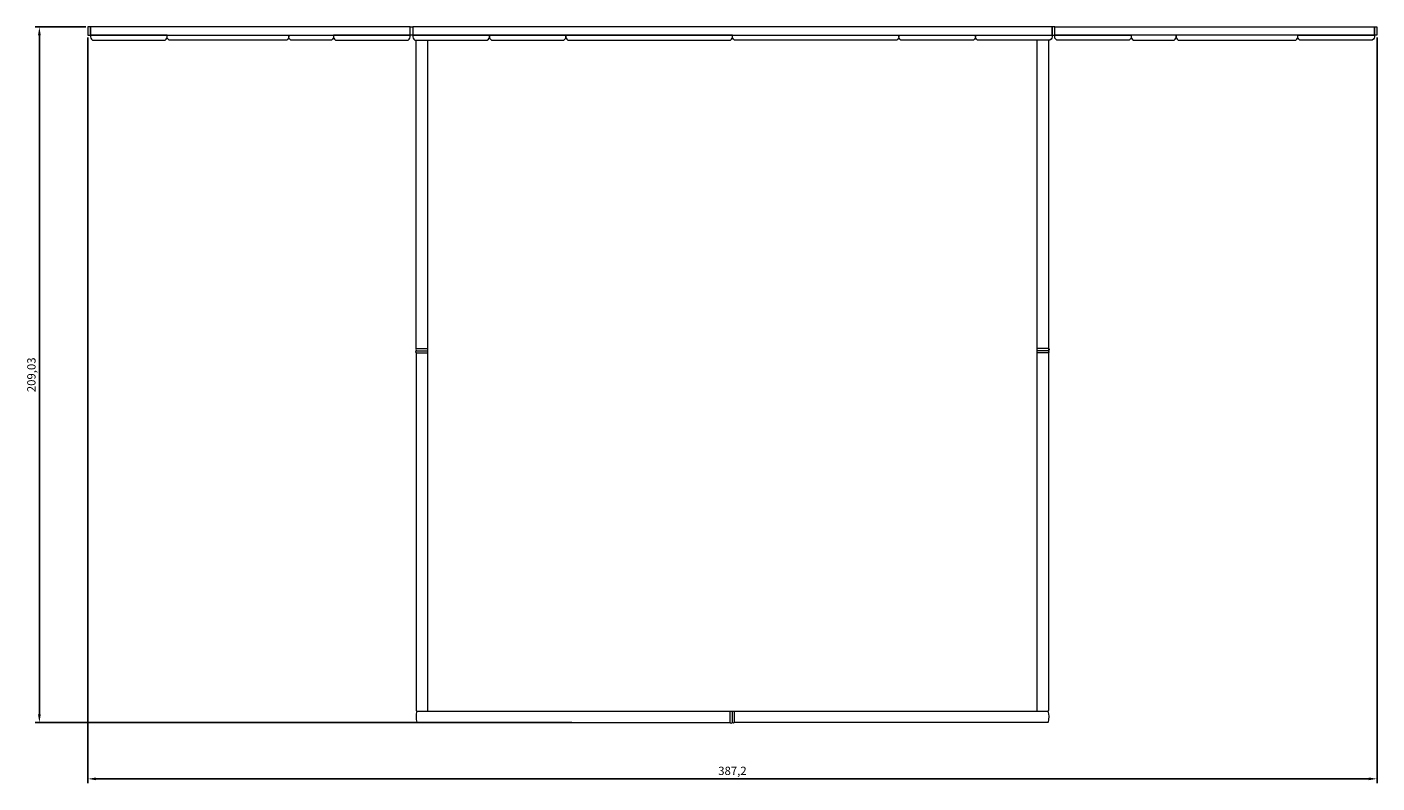
# Model space of a CAD drawing. Units: millimetres. Extents: x -177 to 2166, y -291 to 293.
# Drawn here: x 1459 to 1865, y 65 to 293 of the extents above; entities that cross this region are included whole.
import ezdxf

# ---------------------------------------------------------------- set-up
doc = ezdxf.new("R2010")
doc.units = ezdxf.units.MM
doc.layers.add('2d pianta', color=7, linetype='Continuous', lineweight=13)
doc.dimstyles.new('ISO-25', dxfattribs={"dimtxt": 2.5, "dimasz": 2.5, "dimexe": 1.25, "dimexo": 0.625, "dimtad": 1, "dimtxsty": 'Standard', "dimcen": 2.5, "dimadec": 0, "dimazin": 0, "dimtfac": 1, "dimtmove": 0, "dimatfit": 3, "dimfxl": 1, "dimarcsym": 0})

# ---------------------------------------------------------------- blocks, each defined once
blk = doc.blocks.new('*D40')
at = {"color": 0, "lineweight": -2, "transparency": 16777216}
for p, q in [((1476.71, 292.58), (1461.54, 292.58)), ((1462.79, 290.08), (1462.79, 86.05)), ((1622.68, 83.55), (1461.54, 83.55))]:
    blk.add_line(p, q, dxfattribs=at)
at = {"color": 0, "transparency": 16777216}
for points in [[(1462.37, 290.08), (1463.21, 290.08), (1462.79, 292.58)], [(1462.37, 86.05), (1463.21, 86.05), (1462.79, 83.55)]]:
    blk.add_solid(points, dxfattribs=at)
at = {"layer": 'Defpoints', "color": 0, "transparency": 16777216}
for p in [(1477.34, 292.58), (1462.79, 83.55), (1623.3, 83.55)]:
    blk.add_point(p, dxfattribs=at)
at = {"color": 0, "transparency": 16777216, "insert": (1460.71, 188.07), "char_height": 2.5, "attachment_point": 5, "rotation": 90}
blk.add_mtext('209,03', dxfattribs=at)
blk = doc.blocks.new('*D41')
at = {"color": 0, "lineweight": -2, "transparency": 16777216}
for p, q in [((1477.34, 289.45), (1477.34, 65.42)), ((1864.54, 289.45), (1864.54, 65.42)), ((1479.84, 66.67), (1862.04, 66.67))]:
    blk.add_line(p, q, dxfattribs=at)
at = {"color": 0, "transparency": 16777216}
for points in [[(1479.84, 67.08), (1479.84, 66.25), (1477.34, 66.67)], [(1862.04, 67.08), (1862.04, 66.25), (1864.54, 66.67)]]:
    blk.add_solid(points, dxfattribs=at)
at = {"layer": 'Defpoints', "color": 0, "transparency": 16777216}
for p in [(1477.34, 290.08), (1864.54, 290.08), (1864.54, 66.67)]:
    blk.add_point(p, dxfattribs=at)
at = {"color": 0, "transparency": 16777216, "insert": (1670.94, 68.75), "char_height": 2.5, "attachment_point": 5}
blk.add_mtext('387,2', dxfattribs=at)

msp = doc.modelspace()

# ---------------------------------------------------------------- linework, layer by layer
at = {"layer": '2d pianta'}
for points in [[(1478.137, 292.579), (1477.337, 292.579), (1477.337, 290.079), (1478.137, 290.079)], [(1478.137, 290.079), (1574.137, 290.079), (1574.137, 292.579), (1478.137, 292.579)], [(1574.137, 292.579), (1574.937, 292.579), (1574.937, 290.079), (1574.137, 290.079)], [(1574.937, 290.079), (1766.937, 290.079), (1766.937, 292.579), (1574.937, 292.579)], [(1767.737, 292.579), (1766.937, 292.579), (1766.937, 290.079), (1767.737, 290.079)], [(1863.737, 290.079), (1767.737, 290.079), (1767.737, 292.579), (1863.737, 292.579)], [(1863.737, 292.579), (1864.537, 292.579), (1864.537, 290.079), (1863.737, 290.079)]]:
    msp.add_lwpolyline(points, close=True, dxfattribs=at)
for points in [[(1478.137, 290.079), (1478.137, 289.579, 0.4142136), (1479.137, 288.579), (1500.137, 288.579, 0.4142136), (1501.137, 289.579), (1501.137, 290.079), (1478.137, 290.079)], [(1537.676, 290.079), (1537.676, 289.579, -0.4142136), (1536.676, 288.579), (1502.137, 288.579, -0.4142136), (1501.137, 289.579), (1501.137, 290.079), (1537.676, 290.079)], [(1551.137, 290.079), (1551.137, 289.579, -0.4142136), (1550.137, 288.579), (1538.676, 288.579, -0.4142136), (1537.676, 289.579), (1537.676, 290.079), (1551.137, 290.079)], [(1551.137, 290.079), (1551.137, 289.579, 0.4142136), (1552.137, 288.579), (1573.137, 288.579, 0.4142136), (1574.137, 289.579), (1574.137, 290.079), (1551.137, 290.079)], [(1574.937, 290.079), (1574.937, 289.579, 0.4142136), (1575.937, 288.579), (1596.937, 288.579, 0.4142136), (1597.937, 289.579), (1597.937, 290.079), (1574.937, 290.079)], [(1575.937, 194.671), (1575.937, 87.251, 0.4142136), (1576.137, 87.051), (1765.737, 87.051, 0.4142136), (1765.937, 87.251), (1765.937, 288.579)], [(1597.937, 290.079), (1597.937, 289.579, 0.4142136), (1598.937, 288.579), (1619.937, 288.579, 0.4142136), (1620.937, 289.579), (1620.937, 290.079), (1597.937, 290.079)], [(1620.937, 290.079), (1620.937, 289.579, 0.4142136), (1621.937, 288.579), (1669.937, 288.579, 0.4142136), (1670.937, 289.579), (1670.937, 290.079), (1620.937, 290.079)], [(1720.937, 290.079), (1720.937, 289.579, -0.4142136), (1719.937, 288.579), (1671.937, 288.579, -0.4142136), (1670.937, 289.579), (1670.937, 290.079), (1720.937, 290.079)], [(1743.937, 290.079), (1743.937, 289.579, -0.4142136), (1742.937, 288.579), (1721.937, 288.579, -0.4142136), (1720.937, 289.579), (1720.937, 290.079), (1743.937, 290.079)], [(1766.937, 290.079), (1766.937, 289.579, -0.4142136), (1765.937, 288.579), (1744.937, 288.579, -0.4142136), (1743.937, 289.579), (1743.937, 290.079), (1766.937, 290.079)], [(1790.737, 290.079), (1790.737, 289.579, -0.4142136), (1789.737, 288.579), (1768.737, 288.579, -0.4142136), (1767.737, 289.579), (1767.737, 290.079), (1790.737, 290.079)], [(1790.737, 290.079), (1790.737, 289.579, 0.4142136), (1791.737, 288.579), (1803.198, 288.579, 0.4142136), (1804.198, 289.579), (1804.198, 290.079), (1790.737, 290.079)], [(1804.198, 290.079), (1804.198, 289.579, 0.4142136), (1805.198, 288.579), (1839.737, 288.579, 0.4142136), (1840.737, 289.579), (1840.737, 290.079), (1804.198, 290.079)], [(1863.737, 290.079), (1863.737, 289.579, -0.4142136), (1862.737, 288.579), (1841.737, 288.579, -0.4142136), (1840.737, 289.579), (1840.737, 290.079), (1863.737, 290.079)], [(1575.937, 195.962, 0.3884334), (1575.95, 195.384, 0.1766288), (1576.119, 195.316, 0.1766288)], [(1575.937, 194.671, -0.3884334), (1575.95, 195.249, -0.1766288), (1576.119, 195.316, -0.1766288)], [(1765.937, 195.962, -0.3884334), (1765.924, 195.384, -0.1766288), (1765.755, 195.316, -0.1766288)], [(1765.937, 194.671, 0.3884334), (1765.924, 195.249, 0.1766288), (1765.755, 195.316, 0.1766288)], [(1576.153, 87.051, 0.1176388), (1576.116, 83.707, 0.3502825), (1576.311, 83.551), (1670.292, 83.551)], [(1765.721, 87.051, -0.1176388), (1765.759, 83.707, -0.3502825), (1765.564, 83.551), (1671.583, 83.551)], [(1670.292, 83.551, 0.3884334), (1670.87, 83.564, 0.1766288), (1670.937, 83.733, 0.1766288)], [(1671.583, 83.551, -0.3884334), (1671.005, 83.564, -0.1766288), (1670.937, 83.733, -0.1766288)]]:
    msp.add_lwpolyline(points, format="xyb", dxfattribs=at)
for points in [[(1575.937, 195.962), (1575.937, 288.579)], [(1579.437, 87.051), (1579.437, 288.579)], [(1762.437, 87.051), (1762.437, 288.579)], [(1575.937, 195.962), (1579.437, 195.962)], [(1575.937, 194.671), (1579.437, 194.671)], [(1576.119, 195.316), (1579.437, 195.316)], [(1765.937, 195.962), (1762.437, 195.962)], [(1765.755, 195.316), (1762.437, 195.316)], [(1765.937, 194.671), (1762.437, 194.671)], [(1670.292, 83.551), (1670.292, 87.051)], [(1670.937, 83.733), (1670.937, 87.051)], [(1671.583, 83.551), (1671.583, 87.051)]]:
    msp.add_lwpolyline(points, dxfattribs=at)

# ---------------------------------------------------------------- dimensions: what is measured, and where the dimension line sits
dim = msp.add_linear_dim(base=(1462.79, 83.551), p1=(1477.337, 292.579), p2=(1623.301, 83.551), angle=90, dimstyle='ISO-25')
dim.commit()
dim.dimension.update_dxf_attribs({"geometry": '*D40', "text_midpoint": (1460.707, 188.065)})
dim = msp.add_linear_dim(base=(1864.537, 66.667), p1=(1477.337, 290.079), p2=(1864.537, 290.079), dimstyle='ISO-25')
dim.commit()
dim.dimension.update_dxf_attribs({"geometry": '*D41', "text_midpoint": (1670.937, 68.751)})

doc.saveas('drawing.dxf')
